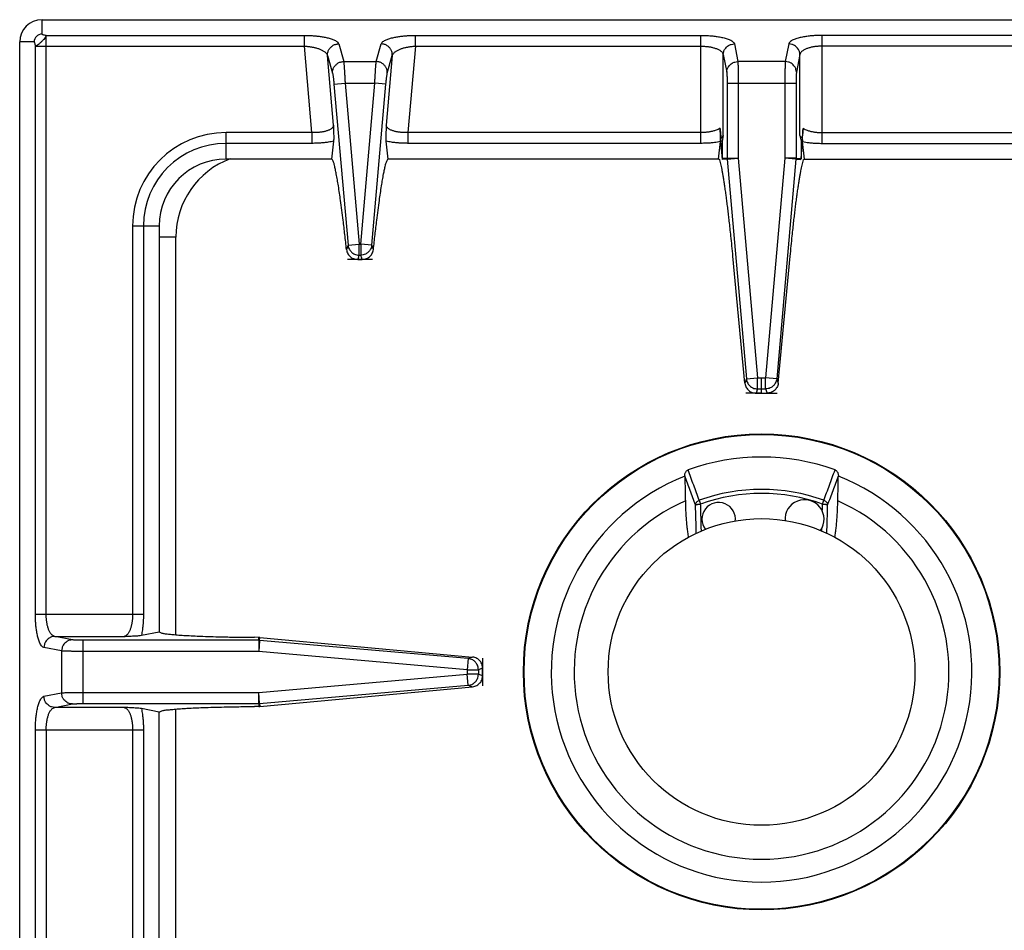
# Model space of a CAD drawing. Units: inches. Extents: x 1086 to 1924, y 1516 to 1758.
# Drawn here: x 1374 to 1381, y 1607 to 1613 of the extents above; entities that cross this region are included whole.
import ezdxf

# ---------------------------------------------------------------- set-up
doc = ezdxf.new("R2010")
doc.units = ezdxf.units.IN
doc.header["$LTSCALE"] = 115.146667
doc.header["$MEASUREMENT"] = 0
doc.layers.get('0').update_dxf_attribs({"linetype": 'CONTINUOUS'})

msp = doc.modelspace()

# ---------------------------------------------------------------- linework, layer by layer
at = {"color": 7, "linetype": 'Continuous'}
for p, q in [((1374.177, 1613.4495), (1384.3345, 1613.4495)), ((1374.0195, 1593.3708), (1374.0195, 1613.292)), ((1378.9852, 1612.6319), (1378.9773, 1612.5919)), ((1379.5263, 1612.6319), (1379.5341, 1612.5919)), ((1376.2237, 1612.4653), (1376.2375, 1612.592)), ((1376.6046, 1612.592), (1376.6184, 1612.4653)), ((1378.9526, 1612.4653), (1378.966, 1612.5882)), ((1378.966, 1612.5882), (1378.9661, 1612.5902)), ((1378.9661, 1612.5902), (1378.9663, 1612.5927)), ((1378.9663, 1612.5927), (1378.9776, 1612.4629)), ((1378.9689, 1612.6153), (1378.9664, 1612.5919)), ((1378.9773, 1612.5919), (1378.9664, 1612.5919)), ((1378.9773, 1612.5919), (1378.9772, 1612.4686)), ((1379.5341, 1612.5919), (1379.5342, 1612.4686)), ((1379.5341, 1612.5919), (1379.5451, 1612.5919)), ((1379.5344, 1612.4698), (1379.5452, 1612.5927)), ((1379.5426, 1612.6153), (1379.5451, 1612.5919)), ((1379.5453, 1612.5902), (1379.5452, 1612.5927)), ((1379.5455, 1612.5882), (1379.5453, 1612.5902)), ((1379.5589, 1612.4653), (1379.5455, 1612.5882)), ((1376.2237, 1612.4653), (1375.4762, 1612.4653)), ((1378.9499, 1612.4653), (1376.6184, 1612.4653)), ((1378.9526, 1612.4653), (1378.9499, 1612.4653)), ((1379.5344, 1612.4698), (1379.5338, 1612.4629)), ((1379.5589, 1612.4653), (1379.5615, 1612.4653)), ((1379.5615, 1612.4653), (1381.893, 1612.4653)), ((1375.0038, 1611.9928), (1375.0038, 1609.1267)), ((1376.4052, 1611.7566), (1376.437, 1611.7566)), ((1379.1382, 1610.8826), (1379.0538, 1611.7785)), ((1379.3733, 1610.8826), (1379.4577, 1611.7785)), ((1379.2167, 1610.8117), (1379.2948, 1610.8117)), ((1374.8786, 1609.1022), (1375.0038, 1609.1267)), ((1375.7073, 1609.0875), (1375.6773, 1609.0877)), ((1375.709, 1609.0875), (1375.7073, 1609.0875)), ((1375.7107, 1609.0875), (1375.709, 1609.0875)), ((1375.7124, 1609.0873), (1375.7107, 1609.0875)), ((1375.7141, 1609.0872), (1375.7124, 1609.0873)), ((1375.7141, 1609.0872), (1377.2161, 1608.9479)), ((1377.2872, 1608.817), (1377.2872, 1608.8695)), ((1375.7141, 1608.5993), (1377.2161, 1608.7386)), ((1375.7073, 1608.5989), (1375.6773, 1608.5988)), ((1375.7073, 1608.5989), (1375.709, 1608.599)), ((1375.709, 1608.599), (1375.7107, 1608.5989)), ((1375.7107, 1608.5989), (1375.7124, 1608.5991)), ((1375.7124, 1608.5991), (1375.7141, 1608.5993)), ((1375.0038, 1608.5598), (1374.8786, 1608.5842)), ((1375.0038, 1605.6936), (1375.0038, 1608.5598))]:
    msp.add_line(p, q, dxfattribs=at)
at = {"color": 9, "linetype": 'Continuous'}
for p, q in [((1374.177, 1613.3473), (1374.177, 1613.4495)), ((1374.2065, 1613.3386), (1376.0288, 1613.3386)), ((1374.2065, 1609.2514), (1374.2065, 1613.3386)), ((1376.0288, 1613.2625), (1376.0288, 1613.3386)), ((1376.8133, 1613.2625), (1376.8133, 1613.3386)), ((1376.8133, 1613.3386), (1378.8279, 1613.3386)), ((1378.8279, 1612.5762), (1378.8279, 1613.3386)), ((1379.6836, 1612.5762), (1379.6836, 1613.3386)), ((1381.6981, 1613.3386), (1379.6836, 1613.3386)), ((1374.1217, 1613.292), (1374.0195, 1613.292)), ((1374.1305, 1613.2625), (1376.0288, 1613.2625)), ((1374.1305, 1609.2514), (1374.1305, 1613.2625)), ((1376.0822, 1612.6523), (1376.0288, 1613.2625)), ((1376.2709, 1613.2786), (1376.3063, 1613.1538)), ((1376.5359, 1613.1538), (1376.5713, 1613.2786)), ((1376.8133, 1613.2625), (1376.76, 1612.6523)), ((1376.8133, 1613.2625), (1378.8279, 1613.2625)), ((1379.0638, 1613.2786), (1379.0882, 1613.1538)), ((1379.4477, 1613.2786), (1379.4233, 1613.1538)), ((1381.6981, 1613.2625), (1379.6836, 1613.2625)), ((1376.1925, 1613.1957), (1376.228, 1613.0709)), ((1376.2354, 1612.7054), (1376.1925, 1613.1957)), ((1376.6496, 1613.1957), (1376.6067, 1612.7054)), ((1376.6142, 1613.0709), (1376.6496, 1613.1957)), ((1378.9852, 1613.2025), (1379.0096, 1613.0777)), ((1378.9852, 1612.6319), (1378.9852, 1613.2025)), ((1379.5263, 1613.2025), (1379.5019, 1613.0777)), ((1379.5263, 1612.6319), (1379.5263, 1613.2025)), ((1376.3063, 1613.1538), (1376.5359, 1613.1538)), ((1379.4233, 1613.1538), (1379.0882, 1613.1538)), ((1376.2377, 1612.9948), (1376.316, 1613.0017)), ((1376.2377, 1612.9948), (1376.3371, 1611.8581)), ((1376.316, 1613.0017), (1376.4155, 1611.865)), ((1376.316, 1613.0017), (1376.5262, 1613.0017)), ((1376.4267, 1611.865), (1376.5262, 1613.0017)), ((1376.505, 1611.8581), (1376.6045, 1612.9948)), ((1376.6045, 1612.9948), (1376.5262, 1613.0017)), ((1379.0126, 1613.0017), (1379.0126, 1612.4713)), ((1379.0126, 1613.0017), (1379.4988, 1613.0017)), ((1379.0913, 1613.0017), (1379.0913, 1612.4713)), ((1379.4202, 1613.0017), (1379.4202, 1612.4713)), ((1379.4988, 1613.0017), (1379.4988, 1612.4713)), ((1376.0822, 1612.6523), (1375.4762, 1612.6523)), ((1375.4762, 1612.4653), (1375.4762, 1612.6523)), ((1376.0822, 1612.6523), (1376.0822, 1612.5762)), ((1376.76, 1612.6523), (1376.76, 1612.5762)), ((1378.8279, 1612.6523), (1376.76, 1612.6523)), ((1379.6836, 1612.6523), (1381.7515, 1612.6523)), ((1376.0822, 1612.5762), (1375.4762, 1612.5762)), ((1378.8279, 1612.5762), (1376.76, 1612.5762)), ((1379.6836, 1612.5762), (1381.7515, 1612.5762)), ((1379.0126, 1612.4713), (1378.9773, 1612.4698)), ((1379.0129, 1612.4645), (1378.9776, 1612.4629)), ((1379.0126, 1612.4713), (1379.0127, 1612.469)), ((1379.0126, 1612.4713), (1379.0913, 1612.4713)), ((1379.0127, 1612.469), (1379.0128, 1612.4668)), ((1379.0128, 1612.4668), (1379.0129, 1612.4645)), ((1379.0129, 1612.4645), (1379.0913, 1612.4713)), ((1379.0129, 1612.4645), (1379.1487, 1610.9132)), ((1379.0913, 1612.4713), (1379.227, 1610.9201)), ((1379.4202, 1612.4713), (1379.2845, 1610.9201)), ((1379.4985, 1612.4645), (1379.3628, 1610.9132)), ((1379.4985, 1612.4645), (1379.4202, 1612.4713)), ((1379.4988, 1612.4713), (1379.4202, 1612.4713)), ((1379.4987, 1612.4668), (1379.4985, 1612.4645)), ((1379.4985, 1612.4645), (1379.5338, 1612.4629)), ((1379.4988, 1612.469), (1379.4987, 1612.4668)), ((1379.4988, 1612.4713), (1379.4988, 1612.469)), ((1379.4988, 1612.4713), (1379.5341, 1612.4698)), ((1374.8168, 1611.9928), (1375.0038, 1611.9928)), ((1374.8168, 1611.9928), (1374.8168, 1609.2514)), ((1374.8928, 1611.9928), (1374.8928, 1609.2514)), ((1375.1219, 1611.9141), (1375.0038, 1611.9141)), ((1375.1219, 1609.1059), (1375.1219, 1611.9141)), ((1376.3371, 1611.8581), (1376.4155, 1611.865)), ((1376.4155, 1611.7868), (1376.4155, 1611.865)), ((1376.4155, 1611.865), (1376.4267, 1611.865)), ((1376.4267, 1611.865), (1376.4267, 1611.7868)), ((1376.505, 1611.8581), (1376.4267, 1611.865)), ((1376.3371, 1611.8581), (1376.3261, 1611.8258)), ((1376.5161, 1611.8258), (1376.505, 1611.8581)), ((1376.4155, 1611.7868), (1376.4267, 1611.7868)), ((1379.1487, 1610.9132), (1379.1382, 1610.8826)), ((1379.1487, 1610.9132), (1379.227, 1610.9201)), ((1379.227, 1610.8419), (1379.227, 1610.9201)), ((1379.227, 1610.9201), (1379.2845, 1610.9201)), ((1379.2557, 1610.8117), (1379.2557, 1610.9201)), ((1379.2845, 1610.8419), (1379.2845, 1610.9201)), ((1379.3628, 1610.9132), (1379.2845, 1610.9201)), ((1379.3628, 1610.9132), (1379.3733, 1610.8826)), ((1379.227, 1610.8419), (1379.2167, 1610.8117)), ((1379.227, 1610.8419), (1379.2845, 1610.8419)), ((1379.2845, 1610.8419), (1379.2948, 1610.8117)), ((1378.8161, 1610.0553), (1378.8257, 1610.0288)), ((1379.6858, 1610.0288), (1379.6954, 1610.0553)), ((1374.1305, 1609.2514), (1374.8928, 1609.2514)), ((1374.3913, 1609.0697), (1374.2665, 1609.0941)), ((1374.2665, 1609.0941), (1374.7568, 1609.0941)), ((1375.7064, 1609.0666), (1375.7073, 1609.0875)), ((1375.7132, 1609.0663), (1375.7141, 1609.0872)), ((1374.3153, 1608.9911), (1374.1904, 1609.0155)), ((1374.4674, 1608.6198), (1374.4674, 1609.0666)), ((1375.7064, 1609.0666), (1374.4674, 1609.0666)), ((1375.7087, 1609.0666), (1375.7064, 1609.0666)), ((1375.7064, 1609.0666), (1375.7064, 1608.988)), ((1375.7132, 1609.0663), (1375.7064, 1608.988)), ((1375.7109, 1609.0665), (1375.7087, 1609.0666)), ((1375.7132, 1609.0663), (1375.7109, 1609.0665)), ((1377.1857, 1608.9375), (1375.7132, 1609.0663)), ((1374.3153, 1608.9911), (1374.3153, 1608.6954)), ((1375.7064, 1608.988), (1374.4674, 1608.988)), ((1377.1789, 1608.8592), (1375.7064, 1608.988)), ((1377.2161, 1608.9479), (1377.1857, 1608.9375)), ((1377.1857, 1608.9375), (1377.1789, 1608.8592)), ((1375.7064, 1608.6984), (1377.1789, 1608.8273)), ((1377.1789, 1608.8592), (1377.1789, 1608.8273)), ((1377.1789, 1608.8592), (1377.257, 1608.8592)), ((1377.1857, 1608.7489), (1377.1789, 1608.8273)), ((1377.257, 1608.8273), (1377.1789, 1608.8273)), ((1377.2872, 1608.8695), (1377.257, 1608.8592)), ((1377.257, 1608.8592), (1377.257, 1608.8273)), ((1377.257, 1608.8273), (1377.2872, 1608.817)), ((1375.7132, 1608.6201), (1377.1857, 1608.7489)), ((1377.1857, 1608.7489), (1377.2161, 1608.7386)), ((1374.1904, 1608.671), (1374.3153, 1608.6954)), ((1374.4674, 1608.6984), (1375.7064, 1608.6984)), ((1375.7132, 1608.6201), (1375.7064, 1608.6984)), ((1375.7064, 1608.6198), (1375.7064, 1608.6984)), ((1374.2665, 1608.5923), (1374.3913, 1608.6168)), ((1374.4674, 1608.6198), (1375.7064, 1608.6198)), ((1375.7064, 1608.6198), (1375.7087, 1608.6198)), ((1375.7064, 1608.6198), (1375.7073, 1608.5989)), ((1375.7087, 1608.6198), (1375.7109, 1608.6199)), ((1375.7109, 1608.6199), (1375.7132, 1608.6201)), ((1375.7132, 1608.6201), (1375.7141, 1608.5993)), ((1374.7568, 1608.5923), (1374.2665, 1608.5923)), ((1375.1219, 1605.384), (1375.1219, 1608.5805)), ((1374.1305, 1598.2278), (1374.1305, 1608.4351)), ((1374.1305, 1608.4351), (1374.8928, 1608.4351)), ((1374.2065, 1608.4351), (1374.2065, 1598.2278)), ((1374.8168, 1608.4351), (1374.8168, 1605.6936)), ((1374.8928, 1608.4351), (1374.8928, 1605.6936))]:
    msp.add_line(p, q, dxfattribs=at)
at = {"color": 7, "linetype": 'Continuous'}
for radius in [1.6811, 1.0827]:
    msp.add_circle((1379.2557, 1608.8432), radius, dxfattribs=at)
at = {"color": 9, "linetype": 'Continuous'}
msp.add_circle((1379.2557, 1608.8432), 1.6765, dxfattribs=at)
at = {"color": 7, "linetype": 'Continuous'}
for centre, radius, start, end in [((1374.177, 1613.292), 0.1575, 90, 180), ((1375.4762, 1611.9928), 0.4724, 90, 180), ((1379.2557, 1608.8432), 1.5176, 70.01526, 109.98474), ((1379.2557, 1608.8432), 1.4843, 111.41658, 68.58342), ((1379.5589, 1609.922), 0.1378, 324.28639, 185.04375), ((1379.2557, 1608.8432), 1.3228, 114.00093, 65.99907), ((1378.9526, 1609.922), 0.1181, 352.58659, 217.44536)]:
    msp.add_arc(centre, radius, start, end, dxfattribs=at)
at = {"color": 9, "linetype": 'Continuous'}
for centre, radius, start, end in [((1374.177, 1613.292), 0.0553, 90, 180), ((1375.4762, 1611.9928), 0.6595, 90, 180), ((1375.4762, 1611.9928), 0.5834, 90, 180), ((1375.7124, 1611.9141), 0.5906, 110.64152, 180), ((1379.2557, 1608.8432), 1.2894, 70.06292, 109.93708), ((1379.2557, 1608.8432), 1.2611, 70.0681, 109.93175)]:
    msp.add_arc(centre, radius, start, end, dxfattribs=at)
for points in [[(1374.2065, 1613.3386), (1374.1999, 1613.3231), (1374.1902, 1613.3107), (1374.1818, 1613.3026), (1374.1741, 1613.295), (1374.1664, 1613.2873), (1374.1584, 1613.2788), (1374.146, 1613.269), (1374.1305, 1613.2625)], [(1374.2065, 1613.3386), (1374.195, 1613.3394), (1374.1847, 1613.3418), (1374.1799, 1613.3442), (1374.177, 1613.3473)], [(1376.0288, 1613.3386), (1376.0465, 1613.3384), (1376.0635, 1613.3379), (1376.0776, 1613.3372), (1376.0913, 1613.3364), (1376.1044, 1613.3353), (1376.1179, 1613.334), (1376.1322, 1613.3323), (1376.1466, 1613.3303), (1376.1612, 1613.328), (1376.1758, 1613.3252), (1376.1902, 1613.322), (1376.2045, 1613.3183), (1376.2176, 1613.3143), (1376.2302, 1613.3098), (1376.2418, 1613.3046), (1376.2531, 1613.2986), (1376.2634, 1613.2902), (1376.2709, 1613.2786)], [(1376.5713, 1613.2786), (1376.5788, 1613.2902), (1376.5891, 1613.2986), (1376.6003, 1613.3046), (1376.612, 1613.3098), (1376.6246, 1613.3143), (1376.6377, 1613.3183), (1376.652, 1613.322), (1376.6664, 1613.3252), (1376.681, 1613.328), (1376.6956, 1613.3303), (1376.7099, 1613.3323), (1376.7243, 1613.334), (1376.7378, 1613.3353), (1376.7509, 1613.3364), (1376.7646, 1613.3372), (1376.7787, 1613.3379), (1376.7957, 1613.3384), (1376.8133, 1613.3386)], [(1378.8279, 1613.3386), (1378.8476, 1613.3384), (1378.8665, 1613.3377), (1378.8823, 1613.3369), (1378.8976, 1613.3358), (1378.9123, 1613.3344), (1378.9275, 1613.3327), (1378.9434, 1613.3305), (1378.9594, 1613.3279), (1378.9753, 1613.3247), (1378.9911, 1613.3211), (1379.0057, 1613.317), (1379.0198, 1613.3122), (1379.0327, 1613.3068), (1379.0452, 1613.3004), (1379.0562, 1613.2913), (1379.0638, 1613.2786)], [(1379.6836, 1613.3386), (1379.6638, 1613.3384), (1379.6449, 1613.3377), (1379.6292, 1613.3369), (1379.6138, 1613.3358), (1379.5991, 1613.3344), (1379.584, 1613.3327), (1379.568, 1613.3305), (1379.5521, 1613.3279), (1379.5362, 1613.3247), (1379.5204, 1613.3211), (1379.5057, 1613.317), (1379.4917, 1613.3122), (1379.4788, 1613.3068), (1379.4663, 1613.3004), (1379.4552, 1613.2913), (1379.4477, 1613.2786)], [(1374.1305, 1613.2625), (1374.1296, 1613.2741), (1374.1272, 1613.2844), (1374.1248, 1613.2892), (1374.1217, 1613.292)], [(1376.0288, 1613.2625), (1376.0407, 1613.2618), (1376.052, 1613.2608), (1376.0615, 1613.2598), (1376.0707, 1613.2585), (1376.0795, 1613.2571), (1376.0886, 1613.2554), (1376.0982, 1613.2533), (1376.1079, 1613.2509), (1376.1178, 1613.2481), (1376.1276, 1613.2449), (1376.1374, 1613.2413), (1376.147, 1613.2372), (1376.156, 1613.2328), (1376.1644, 1613.2279), (1376.1726, 1613.2223), (1376.1804, 1613.2157), (1376.1877, 1613.2068), (1376.1925, 1613.1957)], [(1376.1925, 1613.1957), (1376.1942, 1613.2186), (1376.2022, 1613.2382), (1376.2137, 1613.2532), (1376.228, 1613.2655), (1376.2476, 1613.275), (1376.2709, 1613.2786)], [(1376.6496, 1613.1957), (1376.6479, 1613.2186), (1376.6399, 1613.2382), (1376.6285, 1613.2532), (1376.6141, 1613.2655), (1376.5946, 1613.275), (1376.5713, 1613.2786)], [(1376.6496, 1613.1957), (1376.6545, 1613.2068), (1376.6618, 1613.2157), (1376.6695, 1613.2223), (1376.6778, 1613.2279), (1376.6862, 1613.2328), (1376.6952, 1613.2372), (1376.7048, 1613.2413), (1376.7146, 1613.2449), (1376.7244, 1613.2481), (1376.7343, 1613.2509), (1376.7439, 1613.2533), (1376.7536, 1613.2554), (1376.7627, 1613.2571), (1376.7715, 1613.2585), (1376.7807, 1613.2598), (1376.7901, 1613.2608), (1376.8015, 1613.2618), (1376.8133, 1613.2625)], [(1378.8279, 1613.2625), (1378.841, 1613.2623), (1378.8536, 1613.2617), (1378.8641, 1613.2608), (1378.8744, 1613.2597), (1378.8842, 1613.2583), (1378.8943, 1613.2566), (1378.9049, 1613.2544), (1378.9155, 1613.2518), (1378.9262, 1613.2487), (1378.9367, 1613.245), (1378.9465, 1613.2409), (1378.9558, 1613.2361), (1378.9647, 1613.2305), (1378.9731, 1613.2238), (1378.9807, 1613.2144), (1378.9852, 1613.2025)], [(1378.9852, 1613.2025), (1378.9885, 1613.2241), (1378.9972, 1613.2422), (1379.0088, 1613.2558), (1379.0229, 1613.267), (1379.0417, 1613.2754), (1379.0638, 1613.2786)], [(1379.5263, 1613.2025), (1379.523, 1613.2241), (1379.5142, 1613.2422), (1379.5026, 1613.2558), (1379.4886, 1613.267), (1379.4698, 1613.2754), (1379.4477, 1613.2786)], [(1379.6836, 1613.2625), (1379.6704, 1613.2623), (1379.6578, 1613.2617), (1379.6473, 1613.2608), (1379.6371, 1613.2597), (1379.6273, 1613.2583), (1379.6172, 1613.2566), (1379.6065, 1613.2544), (1379.5959, 1613.2518), (1379.5853, 1613.2487), (1379.5748, 1613.245), (1379.5649, 1613.2409), (1379.5556, 1613.2361), (1379.5467, 1613.2305), (1379.5384, 1613.2238), (1379.5308, 1613.2144), (1379.5263, 1613.2025)], [(1376.228, 1613.0709), (1376.2297, 1613.0938), (1376.2377, 1613.1134), (1376.2491, 1613.1284), (1376.2635, 1613.1407), (1376.283, 1613.1502), (1376.3063, 1613.1538)], [(1376.3063, 1613.1538), (1376.3078, 1613.1402), (1376.3089, 1613.1273), (1376.3097, 1613.1167), (1376.3104, 1613.1064), (1376.3111, 1613.096), (1376.3117, 1613.0851), (1376.3124, 1613.0732), (1376.3131, 1613.0615), (1376.3138, 1613.0484), (1376.3145, 1613.035), (1376.3153, 1613.0186), (1376.316, 1613.0017)], [(1376.5262, 1613.0017), (1376.5269, 1613.0185), (1376.5277, 1613.0348), (1376.5284, 1613.0481), (1376.5291, 1613.0612), (1376.5297, 1613.0728), (1376.5304, 1613.0848), (1376.5311, 1613.0957), (1376.5318, 1613.1061), (1376.5325, 1613.1165), (1376.5333, 1613.1271), (1376.5344, 1613.1401), (1376.5359, 1613.1538)], [(1376.6142, 1613.0709), (1376.6125, 1613.0938), (1376.6045, 1613.1134), (1376.593, 1613.1284), (1376.5787, 1613.1407), (1376.5591, 1613.1502), (1376.5359, 1613.1538)], [(1379.0096, 1613.0777), (1379.0129, 1613.0993), (1379.0216, 1613.1174), (1379.0333, 1613.131), (1379.0473, 1613.1422), (1379.0661, 1613.1506), (1379.0882, 1613.1538)], [(1379.0882, 1613.1538), (1379.0891, 1613.1401), (1379.0896, 1613.1271), (1379.09, 1613.1164), (1379.0902, 1613.106), (1379.0905, 1613.0956), (1379.0906, 1613.0847), (1379.0908, 1613.0727), (1379.091, 1613.0611), (1379.0911, 1613.048), (1379.0912, 1613.0347), (1379.0912, 1613.0185), (1379.0913, 1613.0017)], [(1379.4233, 1613.1538), (1379.4224, 1613.1401), (1379.4218, 1613.1271), (1379.4215, 1613.1164), (1379.4212, 1613.106), (1379.421, 1613.0956), (1379.4208, 1613.0847), (1379.4206, 1613.0727), (1379.4205, 1613.0611), (1379.4204, 1613.048), (1379.4203, 1613.0347), (1379.4202, 1613.0185), (1379.4202, 1613.0017)], [(1379.5019, 1613.0777), (1379.4986, 1613.0993), (1379.4898, 1613.1174), (1379.4782, 1613.131), (1379.4642, 1613.1422), (1379.4454, 1613.1506), (1379.4233, 1613.1538)], [(1376.228, 1613.0709), (1376.2299, 1613.0614), (1376.2314, 1613.0521), (1376.2324, 1613.0443), (1376.2334, 1613.0367), (1376.2341, 1613.0305), (1376.2348, 1613.0245), (1376.2355, 1613.0181), (1376.2361, 1613.0115), (1376.2369, 1613.0033), (1376.2377, 1612.9948)], [(1376.6045, 1612.9948), (1376.6052, 1613.0032), (1376.606, 1613.0114), (1376.6067, 1613.018), (1376.6074, 1613.0246), (1376.608, 1613.0302), (1376.6087, 1613.0356), (1376.6095, 1613.0421), (1376.6104, 1613.0491), (1376.612, 1613.0596), (1376.6142, 1613.0709)], [(1379.0096, 1613.0777), (1379.0107, 1613.0682), (1379.0114, 1613.0588), (1379.0117, 1613.0509), (1379.012, 1613.0434), (1379.0122, 1613.0372), (1379.0123, 1613.0311), (1379.0125, 1613.0248), (1379.0125, 1613.0182), (1379.0126, 1613.0101), (1379.0126, 1613.0017)], [(1379.5019, 1613.0777), (1379.5008, 1613.0682), (1379.5001, 1613.0588), (1379.4997, 1613.0509), (1379.4995, 1613.0434), (1379.4993, 1613.0372), (1379.4991, 1613.0311), (1379.499, 1613.0248), (1379.4989, 1613.0182), (1379.4989, 1613.0101), (1379.4988, 1613.0017)], [(1376.2354, 1612.7054), (1376.2329, 1612.6955), (1376.2277, 1612.6874), (1376.2214, 1612.6814), (1376.2145, 1612.6764), (1376.2069, 1612.6721), (1376.1988, 1612.6683), (1376.1898, 1612.6649), (1376.1806, 1612.662), (1376.1711, 1612.6595), (1376.1615, 1612.6575), (1376.152, 1612.6558), (1376.1425, 1612.6545), (1376.1335, 1612.6535), (1376.1246, 1612.6528), (1376.1153, 1612.6523), (1376.1058, 1612.652), (1376.0942, 1612.6519), (1376.0822, 1612.6523)], [(1376.76, 1612.6523), (1376.748, 1612.6519), (1376.7364, 1612.652), (1376.7269, 1612.6523), (1376.7175, 1612.6528), (1376.7087, 1612.6535), (1376.6997, 1612.6545), (1376.6901, 1612.6558), (1376.6807, 1612.6575), (1376.6711, 1612.6595), (1376.6616, 1612.662), (1376.6524, 1612.6649), (1376.6433, 1612.6683), (1376.6352, 1612.6721), (1376.6277, 1612.6764), (1376.6208, 1612.6814), (1376.6145, 1612.6874), (1376.6092, 1612.6955), (1376.6067, 1612.7054)], [(1378.9624, 1612.6827), (1378.9488, 1612.675), (1378.935, 1612.6692), (1378.9237, 1612.6654), (1378.9126, 1612.6622), (1378.9027, 1612.6599), (1378.8924, 1612.6578), (1378.8826, 1612.6562), (1378.8731, 1612.6549), (1378.8632, 1612.6539), (1378.853, 1612.6531), (1378.8407, 1612.6525), (1378.8279, 1612.6523)], [(1379.5491, 1612.6827), (1379.5627, 1612.675), (1379.5764, 1612.6692), (1379.5877, 1612.6654), (1379.5989, 1612.6622), (1379.6088, 1612.6599), (1379.619, 1612.6578), (1379.6288, 1612.6562), (1379.6384, 1612.6549), (1379.6483, 1612.6539), (1379.6585, 1612.6531), (1379.6708, 1612.6525), (1379.6836, 1612.6523)], [(1376.2375, 1612.592), (1376.2173, 1612.5877), (1376.1978, 1612.5844), (1376.1827, 1612.5823), (1376.168, 1612.5806), (1376.1556, 1612.5794), (1376.1431, 1612.5784), (1376.1298, 1612.5775), (1376.116, 1612.5769), (1376.0995, 1612.5764), (1376.0822, 1612.5762)], [(1376.76, 1612.5762), (1376.7427, 1612.5764), (1376.7261, 1612.5769), (1376.7124, 1612.5775), (1376.699, 1612.5784), (1376.6866, 1612.5794), (1376.6742, 1612.5806), (1376.6595, 1612.5823), (1376.6443, 1612.5844), (1376.6248, 1612.5877), (1376.6046, 1612.592)], [(1378.966, 1612.5882), (1378.944, 1612.5844), (1378.9229, 1612.5816), (1378.9072, 1612.5799), (1378.8923, 1612.5786), (1378.8786, 1612.5777), (1378.8641, 1612.577), (1378.8464, 1612.5764), (1378.8279, 1612.5762)], [(1379.5455, 1612.5882), (1379.5675, 1612.5844), (1379.5885, 1612.5816), (1379.6043, 1612.5799), (1379.6192, 1612.5786), (1379.6328, 1612.5777), (1379.6473, 1612.577), (1379.6651, 1612.5764), (1379.6836, 1612.5762)], [(1376.3371, 1611.8581), (1376.3405, 1611.8414), (1376.3471, 1611.8266), (1376.3543, 1611.8162), (1376.3625, 1611.8074), (1376.3719, 1611.8001), (1376.383, 1611.7939), (1376.3984, 1611.7887), (1376.4155, 1611.7868)], [(1376.505, 1611.8581), (1376.5017, 1611.8415), (1376.4952, 1611.8268), (1376.488, 1611.8163), (1376.4799, 1611.8076), (1376.4704, 1611.8002), (1376.4593, 1611.794), (1376.4438, 1611.7887), (1376.4267, 1611.7868)], [(1376.4085, 1611.7663), (1376.4068, 1611.7615), (1376.4052, 1611.7566)], [(1376.4155, 1611.7868), (1376.412, 1611.7766), (1376.4085, 1611.7663)], [(1376.4337, 1611.7663), (1376.4302, 1611.7766), (1376.4267, 1611.7868)], [(1376.437, 1611.7566), (1376.4353, 1611.7615), (1376.4337, 1611.7663)], [(1379.1487, 1610.9132), (1379.152, 1610.8965), (1379.1586, 1610.8817), (1379.1658, 1610.8713), (1379.174, 1610.8626), (1379.1835, 1610.8552), (1379.1945, 1610.849), (1379.21, 1610.8438), (1379.227, 1610.8419)], [(1379.3628, 1610.9132), (1379.3594, 1610.8965), (1379.3528, 1610.8817), (1379.3456, 1610.8713), (1379.3375, 1610.8626), (1379.328, 1610.8552), (1379.3169, 1610.849), (1379.3015, 1610.8438), (1379.2845, 1610.8419)], [(1378.8161, 1610.0553), (1378.7963, 1610.1089), (1378.7766, 1610.1624), (1378.7568, 1610.2159), (1378.737, 1610.2695)], [(1379.6954, 1610.0553), (1379.7151, 1610.1089), (1379.7349, 1610.1624), (1379.7547, 1610.2159), (1379.7744, 1610.2695)], [(1378.7893, 1610.0223), (1378.7704, 1610.0736), (1378.7515, 1610.1248), (1378.7326, 1610.176), (1378.7137, 1610.2272)], [(1379.7222, 1610.0223), (1379.7411, 1610.0736), (1379.76, 1610.1248), (1379.7789, 1610.176), (1379.7978, 1610.2272)], [(1378.7893, 1610.0223), (1378.7908, 1610.0301), (1378.7938, 1610.0368), (1378.7976, 1610.0422), (1378.8022, 1610.0471), (1378.8085, 1610.0518), (1378.8161, 1610.0553)], [(1379.6954, 1610.0553), (1379.703, 1610.0518), (1379.7093, 1610.0471), (1379.7139, 1610.0422), (1379.7177, 1610.0368), (1379.7207, 1610.0301), (1379.7222, 1610.0223)], [(1378.7893, 1610.0223), (1378.7932, 1610.0244), (1378.7973, 1610.0256), (1378.8027, 1610.0266), (1378.8084, 1610.0274), (1378.8168, 1610.0283), (1378.8257, 1610.0288)], [(1378.7952, 1609.8198), (1378.7922, 1609.9211), (1378.7893, 1610.0223)], [(1378.8287, 1609.9218), (1378.8272, 1609.9753), (1378.8258, 1610.0288)], [(1379.6844, 1609.9789), (1379.6851, 1610.0038), (1379.6857, 1610.0288)], [(1379.6858, 1610.0288), (1379.6947, 1610.0283), (1379.7031, 1610.0274), (1379.7088, 1610.0266), (1379.7142, 1610.0256), (1379.7182, 1610.0244), (1379.7222, 1610.0223)], [(1379.7163, 1609.8198), (1379.7192, 1609.9211), (1379.7222, 1610.0223)], [(1378.831, 1609.837), (1378.8298, 1609.8794), (1378.8287, 1609.9218)], [(1379.6805, 1609.837), (1379.6808, 1609.8476), (1379.6811, 1609.8583)], [(1374.1904, 1609.0155), (1374.1777, 1609.0231), (1374.1687, 1609.0341), (1374.1622, 1609.0466), (1374.1569, 1609.0595), (1374.1521, 1609.0735), (1374.148, 1609.0882), (1374.1443, 1609.104), (1374.1412, 1609.1199), (1374.1386, 1609.1358), (1374.1364, 1609.1518), (1374.1346, 1609.1669), (1374.1333, 1609.1816), (1374.1322, 1609.197), (1374.1313, 1609.2127), (1374.1307, 1609.2317), (1374.1305, 1609.2514)], [(1374.2665, 1609.0941), (1374.2546, 1609.0986), (1374.2452, 1609.1062), (1374.2385, 1609.1145), (1374.2329, 1609.1235), (1374.2282, 1609.1327), (1374.224, 1609.1426), (1374.2204, 1609.1531), (1374.2172, 1609.1638), (1374.2146, 1609.1743), (1374.2124, 1609.185), (1374.2107, 1609.1951), (1374.2093, 1609.2049), (1374.2082, 1609.2151), (1374.2074, 1609.2256), (1374.2067, 1609.2382), (1374.2065, 1609.2514)], [(1374.8168, 1609.2514), (1374.8166, 1609.2396), (1374.8161, 1609.2283), (1374.8154, 1609.219), (1374.8145, 1609.2099), (1374.8135, 1609.2012), (1374.8121, 1609.1922), (1374.8104, 1609.1828), (1374.8084, 1609.1733), (1374.806, 1609.1637), (1374.8033, 1609.1542), (1374.8001, 1609.1448), (1374.7964, 1609.1356), (1374.7923, 1609.1271), (1374.7878, 1609.1191), (1374.7825, 1609.1115), (1374.7762, 1609.1044), (1374.7675, 1609.0979), (1374.7568, 1609.0941)], [(1374.8928, 1609.2514), (1374.8927, 1609.2349), (1374.8922, 1609.2191), (1374.8916, 1609.206), (1374.8909, 1609.1933), (1374.89, 1609.1815), (1374.8889, 1609.1697), (1374.8873, 1609.1555), (1374.8855, 1609.1408), (1374.8825, 1609.1219), (1374.8786, 1609.1022)], [(1374.2665, 1609.0941), (1374.2449, 1609.0908), (1374.2268, 1609.082), (1374.2132, 1609.0704), (1374.2021, 1609.0564), (1374.1936, 1609.0376), (1374.1904, 1609.0155)], [(1374.3913, 1609.0697), (1374.3698, 1609.0664), (1374.3516, 1609.0576), (1374.338, 1609.046), (1374.3269, 1609.032), (1374.3184, 1609.0132), (1374.3153, 1608.9911)], [(1374.4674, 1609.0666), (1374.4587, 1609.0667), (1374.4503, 1609.0667), (1374.4435, 1609.0668), (1374.4369, 1609.067), (1374.4312, 1609.0671), (1374.4258, 1609.0673), (1374.4193, 1609.0675), (1374.4125, 1609.0678), (1374.4023, 1609.0685), (1374.3913, 1609.0697)], [(1374.4674, 1608.988), (1374.45, 1608.988), (1374.4332, 1608.9881), (1374.4196, 1608.9882), (1374.4063, 1608.9883), (1374.3947, 1608.9885), (1374.3827, 1608.9887), (1374.3719, 1608.9889), (1374.3615, 1608.9891), (1374.3514, 1608.9893), (1374.341, 1608.9897), (1374.3284, 1608.9902), (1374.3153, 1608.9911)], [(1377.257, 1608.8592), (1377.2552, 1608.8763), (1377.2499, 1608.8917), (1377.2436, 1608.9028), (1377.2362, 1608.9123), (1377.2275, 1608.9205), (1377.2171, 1608.9276), (1377.2023, 1608.9342), (1377.1857, 1608.9375)], [(1377.1857, 1608.7489), (1377.2025, 1608.7523), (1377.2173, 1608.7589), (1377.2277, 1608.7661), (1377.2364, 1608.7743), (1377.2437, 1608.7838), (1377.2499, 1608.7948), (1377.2552, 1608.8102), (1377.257, 1608.8273)], [(1374.1305, 1608.4351), (1374.1307, 1608.4548), (1374.1313, 1608.4737), (1374.1322, 1608.4894), (1374.1333, 1608.5048), (1374.1346, 1608.5195), (1374.1364, 1608.5347), (1374.1386, 1608.5506), (1374.1412, 1608.5665), (1374.1443, 1608.5825), (1374.148, 1608.5983), (1374.1521, 1608.6129), (1374.1569, 1608.627), (1374.1622, 1608.6399), (1374.1687, 1608.6524), (1374.1777, 1608.6634), (1374.1904, 1608.671)], [(1374.2665, 1608.5923), (1374.2449, 1608.5957), (1374.2268, 1608.6044), (1374.2132, 1608.616), (1374.2021, 1608.6301), (1374.1936, 1608.6489), (1374.1904, 1608.671)], [(1374.3153, 1608.6954), (1374.3283, 1608.6962), (1374.3408, 1608.6968), (1374.3511, 1608.6971), (1374.3612, 1608.6974), (1374.3716, 1608.6976), (1374.3824, 1608.6978), (1374.3943, 1608.698), (1374.406, 1608.6981), (1374.4193, 1608.6983), (1374.433, 1608.6983), (1374.4499, 1608.6984), (1374.4674, 1608.6984)], [(1374.3913, 1608.6168), (1374.3698, 1608.6201), (1374.3516, 1608.6288), (1374.338, 1608.6404), (1374.3269, 1608.6545), (1374.3184, 1608.6733), (1374.3153, 1608.6954)], [(1374.3913, 1608.6168), (1374.4022, 1608.618), (1374.4123, 1608.6187), (1374.4192, 1608.6189), (1374.4257, 1608.6192), (1374.4311, 1608.6194), (1374.4367, 1608.6195), (1374.4434, 1608.6196), (1374.4502, 1608.6197), (1374.4586, 1608.6198), (1374.4674, 1608.6198)], [(1374.2065, 1608.4351), (1374.2067, 1608.4482), (1374.2074, 1608.4608), (1374.2082, 1608.4713), (1374.2093, 1608.4816), (1374.2107, 1608.4914), (1374.2124, 1608.5014), (1374.2146, 1608.5121), (1374.2172, 1608.5227), (1374.2204, 1608.5334), (1374.224, 1608.5439), (1374.2282, 1608.5537), (1374.2329, 1608.563), (1374.2385, 1608.5719), (1374.2452, 1608.5803), (1374.2546, 1608.5879), (1374.2665, 1608.5923)], [(1374.7568, 1608.5923), (1374.7675, 1608.5886), (1374.7762, 1608.5821), (1374.7825, 1608.575), (1374.7878, 1608.5673), (1374.7923, 1608.5594), (1374.7964, 1608.5509), (1374.8001, 1608.5417), (1374.8033, 1608.5323), (1374.806, 1608.5228), (1374.8084, 1608.5131), (1374.8104, 1608.5037), (1374.8121, 1608.4942), (1374.8135, 1608.4853), (1374.8145, 1608.4766), (1374.8154, 1608.4675), (1374.8161, 1608.4582), (1374.8166, 1608.4469), (1374.8168, 1608.4351)], [(1374.8786, 1608.5842), (1374.8825, 1608.5646), (1374.8855, 1608.5456), (1374.8873, 1608.531), (1374.8889, 1608.5168), (1374.89, 1608.505), (1374.8909, 1608.4931), (1374.8916, 1608.4804), (1374.8922, 1608.4674), (1374.8927, 1608.4516), (1374.8928, 1608.4351)]]:
    msp.add_spline(points, degree=3, dxfattribs=at)
at = {"color": 7, "linetype": 'Continuous'}
for points in [[(1376.2375, 1612.592), (1376.2382, 1612.6084), (1376.2382, 1612.624), (1376.2378, 1612.641), (1376.2372, 1612.6585), (1376.2364, 1612.6813), (1376.2354, 1612.7054)], [(1376.6067, 1612.7054), (1376.6058, 1612.6813), (1376.6049, 1612.6585), (1376.6044, 1612.641), (1376.604, 1612.624), (1376.604, 1612.6084), (1376.6046, 1612.592)], [(1378.9624, 1612.6822), (1378.9657, 1612.6487), (1378.9689, 1612.6153)], [(1378.9663, 1612.5919), (1378.9665, 1612.6014), (1378.9664, 1612.6106), (1378.9663, 1612.6186), (1378.966, 1612.6265), (1378.9657, 1612.634), (1378.9653, 1612.6414), (1378.9649, 1612.6501), (1378.9643, 1612.6591), (1378.9635, 1612.6704), (1378.9624, 1612.6822)], [(1378.9689, 1612.6153), (1378.9789, 1612.6219), (1378.9852, 1612.6319)], [(1379.5426, 1612.6153), (1379.5326, 1612.6219), (1379.5263, 1612.6319)], [(1379.549, 1612.6822), (1379.5458, 1612.6487), (1379.5426, 1612.6153)], [(1379.5452, 1612.5919), (1379.545, 1612.6014), (1379.545, 1612.6106), (1379.5452, 1612.6186), (1379.5455, 1612.6265), (1379.5458, 1612.634), (1379.5461, 1612.6414), (1379.5466, 1612.6501), (1379.5472, 1612.6591), (1379.548, 1612.6704), (1379.549, 1612.6822)], [(1376.3261, 1611.8258), (1376.3144, 1611.9318), (1376.3024, 1612.0327), (1376.2933, 1612.1044), (1376.2841, 1612.173), (1376.2768, 1612.2237), (1376.2688, 1612.2763), (1376.2618, 1612.3186), (1376.2541, 1612.3603), (1376.2479, 1612.391), (1376.2415, 1612.4211), (1376.2344, 1612.444), (1376.2237, 1612.4653)], [(1376.5161, 1611.8258), (1376.5278, 1611.9318), (1376.5398, 1612.0327), (1376.5489, 1612.1044), (1376.5581, 1612.173), (1376.5654, 1612.2237), (1376.5734, 1612.2763), (1376.5804, 1612.3186), (1376.5881, 1612.3603), (1376.5943, 1612.391), (1376.6007, 1612.4211), (1376.6077, 1612.444), (1376.6184, 1612.4653)], [(1378.9607, 1612.4596), (1378.9567, 1612.4625), (1378.9526, 1612.4653)], [(1379.0538, 1611.7785), (1379.0466, 1611.8521), (1379.0395, 1611.9224), (1379.0338, 1611.9757), (1379.028, 1612.0271), (1379.0231, 1612.0696), (1379.0179, 1612.1136), (1379.0127, 1612.1545), (1379.0074, 1612.1955), (1379.0024, 1612.2319), (1378.9972, 1612.2684), (1378.9925, 1612.2998), (1378.9874, 1612.3311), (1378.9831, 1612.3567), (1378.9785, 1612.3818), (1378.9744, 1612.4022), (1378.9696, 1612.4224), (1378.9651, 1612.4408), (1378.9607, 1612.4596)], [(1379.4577, 1611.7785), (1379.4648, 1611.8521), (1379.472, 1611.9224), (1379.4777, 1611.9757), (1379.4834, 1612.0271), (1379.4883, 1612.0696), (1379.4936, 1612.1136), (1379.4987, 1612.1545), (1379.5041, 1612.1955), (1379.509, 1612.2319), (1379.5142, 1612.2684), (1379.519, 1612.2998), (1379.524, 1612.3311), (1379.5284, 1612.3567), (1379.533, 1612.3818), (1379.5371, 1612.4022), (1379.5419, 1612.4224), (1379.5464, 1612.4408), (1379.5507, 1612.4596)], [(1379.5507, 1612.4596), (1379.5548, 1612.4625), (1379.5589, 1612.4653)], [(1376.3261, 1611.8258), (1376.3296, 1611.8096), (1376.3361, 1611.7956), (1376.3442, 1611.7846), (1376.3538, 1611.775), (1376.3667, 1611.7662), (1376.3824, 1611.7599)], [(1376.4598, 1611.7599), (1376.4754, 1611.7662), (1376.4884, 1611.775), (1376.498, 1611.7846), (1376.5061, 1611.7956), (1376.5126, 1611.8096), (1376.5161, 1611.8258)], [(1376.3824, 1611.7599), (1376.3938, 1611.7582), (1376.4052, 1611.7566)], [(1376.437, 1611.7566), (1376.4484, 1611.7582), (1376.4598, 1611.7599)], [(1379.1382, 1610.8826), (1379.1415, 1610.8661), (1379.1478, 1610.8518), (1379.1557, 1610.8406), (1379.1652, 1610.8306), (1379.1781, 1610.8216), (1379.1938, 1610.8151)], [(1379.3733, 1610.8826), (1379.37, 1610.8661), (1379.3637, 1610.8518), (1379.3557, 1610.8406), (1379.3462, 1610.8306), (1379.3334, 1610.8216), (1379.3177, 1610.8151)], [(1379.1938, 1610.8151), (1379.2052, 1610.8134), (1379.2167, 1610.8117)], [(1379.3177, 1610.8151), (1379.3062, 1610.8134), (1379.2948, 1610.8117)], [(1378.7137, 1610.2272), (1378.7142, 1610.2378), (1378.7167, 1610.2473), (1378.72, 1610.2542), (1378.7242, 1610.2605), (1378.7297, 1610.2656), (1378.737, 1610.2695)], [(1379.7744, 1610.2695), (1379.7817, 1610.2656), (1379.7873, 1610.2605), (1379.7915, 1610.2542), (1379.7948, 1610.2473), (1379.7972, 1610.2378), (1379.7978, 1610.2272)], [(1378.7137, 1610.2272), (1378.7137, 1610.2261), (1378.7138, 1610.225)], [(1378.7138, 1610.225), (1378.7148, 1610.1809), (1378.7158, 1610.137), (1378.7167, 1610.0942), (1378.7177, 1610.0517)], [(1379.7938, 1610.0517), (1379.7947, 1610.0942), (1379.7957, 1610.1369), (1379.7967, 1610.1809), (1379.7977, 1610.225)], [(1379.7977, 1610.225), (1379.7977, 1610.2261), (1379.7978, 1610.2272)], [(1378.7177, 1610.0517), (1378.7193, 1609.9954), (1378.7221, 1609.9423), (1378.7251, 1609.9025), (1378.7288, 1609.864), (1378.7331, 1609.8292), (1378.7388, 1609.7927)], [(1379.7727, 1609.7927), (1379.7784, 1609.8292), (1379.7827, 1609.864), (1379.7864, 1609.9025), (1379.7894, 1609.9423), (1379.7922, 1609.9954), (1379.7938, 1610.0517)], [(1374.7568, 1609.0941), (1374.7825, 1609.0953), (1374.8068, 1609.0965), (1374.8256, 1609.0975), (1374.8439, 1609.0986), (1374.8608, 1609.1), (1374.8786, 1609.1022)], [(1375.0038, 1609.1267), (1375.0235, 1609.1174), (1375.0454, 1609.1129), (1375.0769, 1609.1099), (1375.1092, 1609.1069), (1375.1545, 1609.1031), (1375.2003, 1609.1001), (1375.2574, 1609.0973), (1375.3125, 1609.095), (1375.3858, 1609.0925), (1375.4619, 1609.0905), (1375.5671, 1609.0887), (1375.6773, 1609.0877)], [(1377.2838, 1608.8924), (1377.2773, 1608.9081), (1377.2682, 1608.9209), (1377.2583, 1608.9304), (1377.247, 1608.9383), (1377.2327, 1608.9446), (1377.2161, 1608.9479)], [(1377.2872, 1608.8695), (1377.2855, 1608.8809), (1377.2838, 1608.8924)], [(1377.2838, 1608.7941), (1377.2855, 1608.8055), (1377.2872, 1608.817)], [(1377.2161, 1608.7386), (1377.2327, 1608.7418), (1377.247, 1608.7482), (1377.2583, 1608.7561), (1377.2682, 1608.7656), (1377.2773, 1608.7784), (1377.2838, 1608.7941)], [(1375.0038, 1608.5598), (1375.0235, 1608.569), (1375.0454, 1608.5736), (1375.0769, 1608.5765), (1375.1092, 1608.5796), (1375.1545, 1608.5834), (1375.2003, 1608.5863), (1375.2574, 1608.5892), (1375.3125, 1608.5915), (1375.3858, 1608.5939), (1375.4619, 1608.5959), (1375.5671, 1608.5978), (1375.6773, 1608.5988)], [(1374.8786, 1608.5842), (1374.8608, 1608.5864), (1374.8439, 1608.5878), (1374.8256, 1608.5889), (1374.8068, 1608.59), (1374.7825, 1608.5912), (1374.7568, 1608.5923)]]:
    msp.add_spline(points, degree=3, dxfattribs=at)
at = {"color": 40, "linetype": 'Continuous'}
for points in [[(1376.4052, 1611.7566), (1376.3693, 1611.7566), (1376.3334, 1611.7566)], [(1376.437, 1611.7566), (1376.4211, 1611.7566), (1376.4052, 1611.7566)], [(1376.5088, 1611.7566), (1376.4729, 1611.7566), (1376.437, 1611.7566)], [(1379.2167, 1610.8117), (1379.1808, 1610.8117), (1379.1449, 1610.8117)], [(1379.2557, 1610.8117), (1379.2362, 1610.8117), (1379.2167, 1610.8117)], [(1379.2557, 1610.8117), (1379.3112, 1610.8117), (1379.3666, 1610.8117)], [(1377.2872, 1608.9413), (1377.2872, 1608.9054), (1377.2872, 1608.8695)], [(1377.2872, 1608.8695), (1377.2872, 1608.8432), (1377.2872, 1608.817)], [(1377.2872, 1608.817), (1377.2872, 1608.7811), (1377.2872, 1608.7452)]]:
    msp.add_spline(points, degree=3, dxfattribs=at)

doc.saveas('drawing.dxf')
